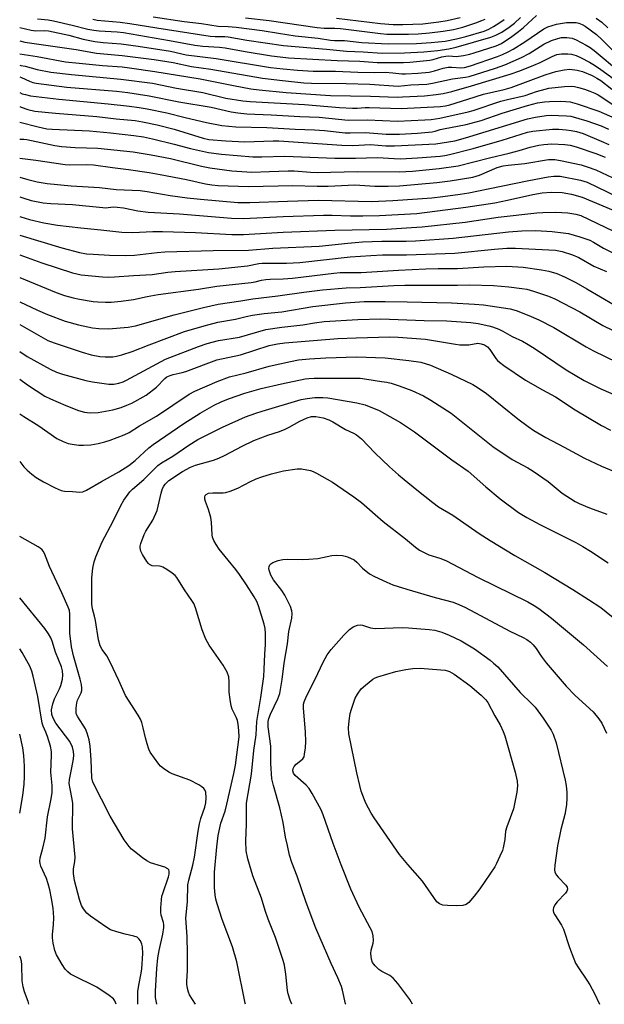
# Model space of a CAD drawing. Units: inches. Extents: x 1261760 to 1267760, y 473455 to 477455.
# Drawn here: x 1261760 to 1261944, y 473455 to 473766 of the extents above; entities that cross this region are included whole.
import ezdxf

# ---------------------------------------------------------------- set-up
doc = ezdxf.new("R2010")
doc.units = ezdxf.units.IN
doc.header["$MEASUREMENT"] = 0
doc.layers.add('Undefined', color=1, linetype='Continuous')

msp = doc.modelspace()

# ---------------------------------------------------------------- linework, layer by layer
at = {"layer": 'Undefined'}
for points, elevation in [([(1261765.81, 473765.91), (1261769.2, 473765.52), (1261770.85, 473765.22), (1261776.74, 473763.91), (1261781.74, 473762.62), (1261783.63, 473762.26), (1261785.33, 473762.07), (1261790.94, 473761.72), (1261792.98, 473761.51), (1261807.44, 473759.08), (1261815.46, 473757.58), (1261818, 473757.29), (1261823.23, 473756.91), (1261824.99, 473756.72), (1261831.3, 473755.59), (1261839.63, 473754.24), (1261842.34, 473753.86), (1261844.96, 473753.62), (1261860.3, 473752.69), (1261867.41, 473752.48), (1261872.88, 473752.08), (1261881.15, 473752.09), (1261883.15, 473752.22), (1261889.49, 473752.84), (1261890.59, 473753.07), (1261893.24, 473753.85), (1261894.58, 473754.12), (1261895.52, 473754.16), (1261897.78, 473754.02), (1261900.11, 473754.32), (1261902.14, 473754.72), (1261903.52, 473755.11), (1261910.41, 473757.34), (1261912.09, 473758.09), (1261915.3, 473760.26), (1261917.44, 473761.84), (1261919, 473763.13), (1261923.09, 473766.91)], 182), ([(1261783.29, 473765.76), (1261784.66, 473765.47), (1261791.85, 473764.83), (1261794.97, 473764.43), (1261803.46, 473763.02), (1261820.24, 473760.42), (1261821.8, 473760.29), (1261824.87, 473760.33), (1261825.93, 473760.24), (1261831.83, 473759.1), (1261843.34, 473757.42), (1261856.96, 473756.3), (1261863.18, 473755.64), (1261868.49, 473755.44), (1261874.48, 473755.06), (1261881.56, 473755.14), (1261887.64, 473755.52), (1261892.01, 473755.92), (1261895.44, 473756.37), (1261897.81, 473756.89), (1261908.7, 473760.04), (1261910.32, 473760.69), (1261912.15, 473761.64), (1261914.54, 473763.24), (1261916.14, 473764.49), (1261918.05, 473766.28)], 180), ([(1261802.33, 473766.47), (1261812.1, 473765.02), (1261817.53, 473764.38), (1261822.83, 473763.6), (1261825.91, 473763.47), (1261828.42, 473763.21), (1261836.62, 473762.17), (1261841.85, 473761.31), (1261847.1, 473760.56), (1261854.34, 473759.73), (1261858.17, 473759.19), (1261859.48, 473759.08), (1261862.65, 473758.99), (1261868.03, 473758.45), (1261876.38, 473758.04), (1261885.25, 473758.09), (1261889.9, 473758.38), (1261894.3, 473758.87), (1261897.88, 473759.53), (1261900.79, 473760.26), (1261906.67, 473762), (1261908.04, 473762.57), (1261909.61, 473763.43), (1261911.27, 473764.45), (1261912.93, 473765.63)], 178), ([(1261831.42, 473766.17), (1261838.88, 473765.36), (1261853.99, 473763.14), (1261856.22, 473762.96), (1261859.59, 473762.97), (1261861.35, 473762.85), (1261873.9, 473761.25), (1261875.92, 473761.06), (1261882.77, 473761.04), (1261885.85, 473761.14), (1261889.34, 473761.43), (1261893.69, 473761.97), (1261896.91, 473762.53), (1261899.89, 473763.26), (1261904.03, 473764.59), (1261905.92, 473765.31), (1261906.89, 473765.79)], 176), ([(1261860.08, 473766.12), (1261873.94, 473764.43), (1261877.99, 473764.13), (1261881.03, 473764.08), (1261887.24, 473764.34), (1261892.36, 473764.87), (1261894.91, 473765.31), (1261899.04, 473766.24)], 174), ([(1261941.97, 473766.12), (1261943.69, 473764.79), (1261945.63, 473763.05)], 182), ([(1261760.26, 473763.09), (1261763.87, 473762.25), (1261765.33, 473762.13), (1261768.13, 473762.19), (1261769.32, 473762.06), (1261775.74, 473760.67), (1261780.23, 473759.48), (1261783.95, 473758.75), (1261786.5, 473758.45), (1261792.18, 473757.97), (1261797.59, 473757.28), (1261807.75, 473755.69), (1261812.69, 473754.49), (1261822.14, 473753.41), (1261839.28, 473750.56), (1261843.26, 473750.07), (1261847.81, 473749.66), (1261852.77, 473749.41), (1261859.81, 473749.34), (1261866.84, 473749.05), (1261872.04, 473748.97), (1261875.43, 473749.06), (1261877.81, 473748.9), (1261880.62, 473748.55), (1261881.8, 473748.5), (1261885.68, 473748.74), (1261889.29, 473749.11), (1261890.97, 473749.48), (1261893.74, 473750.33), (1261895.31, 473750.59), (1261896.41, 473750.62), (1261899.26, 473750.42), (1261900.38, 473750.5), (1261902.34, 473751.05), (1261910.79, 473754.02), (1261912.42, 473754.65), (1261914.23, 473755.48), (1261915.74, 473756.31), (1261919.43, 473758.66), (1261925.43, 473762.73), (1261926.68, 473763.38), (1261929.42, 473764.2), (1261932.52, 473764.73), (1261934.51, 473764.76), (1261935.64, 473764.66), (1261936.46, 473764.48), (1261937.49, 473764.09), (1261938.49, 473763.54), (1261942.04, 473760.93), (1261943.74, 473759.37), (1261951.91, 473751.3)], 184), ([(1261760.26, 473758.9), (1261761.88, 473758.56), (1261778.07, 473756.16), (1261784.48, 473755.08), (1261792.49, 473754.33), (1261802.58, 473753.08), (1261808.61, 473752.11), (1261814.42, 473750.89), (1261820.5, 473750.02), (1261836.79, 473747.2), (1261843.04, 473746.42), (1261849.77, 473745.74), (1261852.19, 473745.63), (1261863.1, 473745.5), (1261870.55, 473745.32), (1261879.53, 473744.66), (1261883.56, 473745.04), (1261888.54, 473745.32), (1261890.38, 473745.55), (1261896.67, 473747), (1261900.76, 473747.51), (1261901.89, 473747.74), (1261910.21, 473750.33), (1261913.1, 473751.37), (1261918.38, 473753.66), (1261920.82, 473754.99), (1261925.46, 473757.84), (1261927.83, 473759.01), (1261929.82, 473759.7), (1261930.97, 473759.97), (1261932.66, 473760.02), (1261934.33, 473759.8), (1261935.66, 473759.24), (1261938.75, 473757.55), (1261940.02, 473756.8), (1261941.3, 473755.89), (1261949.59, 473749)], 186), ([(1261760.26, 473754.82), (1261765.76, 473753.95), (1261774.7, 473752.27), (1261778.98, 473751.94), (1261786.35, 473751.17), (1261792.49, 473750.75), (1261794.83, 473750.48), (1261802.8, 473749.31), (1261817.13, 473746.95), (1261827.59, 473744.82), (1261833.03, 473743.8), (1261835.66, 473743.48), (1261844.27, 473742.7), (1261858.19, 473741.75), (1261870.83, 473741.5), (1261879.18, 473741.24), (1261880.93, 473741.27), (1261887.82, 473741.66), (1261891.51, 473742.02), (1261893.69, 473742.36), (1261896.44, 473743.01), (1261902.65, 473744.79), (1261914.84, 473748.44), (1261917.88, 473749.52), (1261922.32, 473751.26), (1261924.27, 473752.14), (1261928.03, 473754.04), (1261929.57, 473754.62), (1261930.94, 473754.87), (1261932.99, 473754.89), (1261934.15, 473754.71), (1261935.57, 473754.29), (1261937.22, 473753.62), (1261939.84, 473752.21), (1261941.35, 473751.32), (1261943.44, 473749.9), (1261947.55, 473746.83)], 188), ([(1261760.26, 473751.23), (1261760.58, 473751.2), (1261761.97, 473751), (1261765.74, 473749.88), (1261770, 473749.1), (1261776.6, 473748.3), (1261792.14, 473746.81), (1261802.06, 473745.6), (1261809.69, 473744.02), (1261817.95, 473742.63), (1261825.2, 473740.92), (1261830.61, 473740.05), (1261832.84, 473739.78), (1261849.96, 473738.87), (1261861.07, 473737.9), (1261865.14, 473737.72), (1261866.59, 473737.73), (1261869.11, 473737.95), (1261870.35, 473737.98), (1261880.49, 473737.62), (1261886.51, 473737.89), (1261892.9, 473738.3), (1261894.47, 473738.5), (1261895.84, 473738.8), (1261901.43, 473740.51), (1261906.44, 473742.15), (1261912.93, 473743.62), (1261915.11, 473744.22), (1261925.88, 473748.2), (1261927.8, 473748.87), (1261929.17, 473749.25), (1261931.87, 473749.8), (1261933.58, 473749.96), (1261935.94, 473749.69), (1261937.65, 473749.25), (1261940.63, 473748.05), (1261942.17, 473747.2), (1261943.36, 473746.42), (1261946.89, 473743.74)], 190), ([(1261760.26, 473747.58), (1261760.83, 473747.39), (1261763.3, 473746.2), (1261764.34, 473745.86), (1261765.41, 473745.63), (1261775.12, 473744.35), (1261790.71, 473743.12), (1261794.36, 473742.69), (1261801.02, 473741.6), (1261810.43, 473739.72), (1261820.54, 473738.09), (1261826.93, 473736.6), (1261828.96, 473736.22), (1261831.79, 473735.92), (1261839.51, 473735.66), (1261848.48, 473735.08), (1261854.65, 473734.92), (1261863.81, 473733.92), (1261869.81, 473734.03), (1261879.35, 473733.64), (1261887.95, 473734.01), (1261889.95, 473734.19), (1261892.69, 473734.6), (1261901.54, 473736.53), (1261903.11, 473736.99), (1261911.87, 473739.95), (1261913.94, 473740.5), (1261919.51, 473741.76), (1261923.13, 473742.96), (1261925.87, 473743.74), (1261926.98, 473743.99), (1261931.89, 473744.56), (1261934.03, 473744.65), (1261935.08, 473744.52), (1261936.39, 473744.23), (1261938.25, 473743.67), (1261939.9, 473743.07), (1261941.52, 473742.42), (1261942.51, 473741.92), (1261947.22, 473738.9)], 192), ([(1261760.26, 473742.65), (1261761.04, 473742.29), (1261762.03, 473742), (1261763.64, 473741.66), (1261772.53, 473740.51), (1261788.15, 473739.14), (1261794.82, 473738.39), (1261797.9, 473737.95), (1261800.41, 473737.51), (1261806.63, 473736.24), (1261812.39, 473734.79), (1261819.09, 473733.23), (1261823.94, 473732.27), (1261828.36, 473731.85), (1261838.09, 473731.67), (1261847.09, 473731.13), (1261853.15, 473730.88), (1261856.25, 473730.67), (1261862.8, 473730), (1261864.38, 473729.97), (1261869.24, 473730.1), (1261875.69, 473729.53), (1261879.96, 473729.56), (1261885.59, 473729.83), (1261890.27, 473730.28), (1261891.13, 473730.45), (1261892.79, 473730.99), (1261893.83, 473731.24), (1261900.95, 473732.57), (1261905.72, 473733.83), (1261912.29, 473736.1), (1261920.29, 473738.61), (1261923.38, 473739.38), (1261925.6, 473739.76), (1261927.2, 473739.87), (1261930.61, 473739.95), (1261932.33, 473739.87), (1261933.75, 473739.7), (1261935.91, 473739.14), (1261942.74, 473736.83), (1261947.78, 473734.58)], 194), ([(1261760.26, 473738.24), (1261760.68, 473738.06), (1261762.84, 473737.3), (1261765.04, 473736.81), (1261771.47, 473736.1), (1261784.55, 473735.15), (1261790.67, 473734.4), (1261796.59, 473733.8), (1261798.92, 473733.47), (1261803.53, 473732.46), (1261808.92, 473731.07), (1261818.05, 473728.25), (1261819.83, 473727.86), (1261825.25, 473727.43), (1261831.24, 473727.15), (1261840.14, 473727.42), (1261841.94, 473727.41), (1261861.81, 473726.05), (1261865.24, 473726.01), (1261870.8, 473726.27), (1261875.68, 473725.88), (1261878.32, 473725.89), (1261891.42, 473726.47), (1261897.34, 473727.47), (1261900.71, 473728.35), (1261920.23, 473734.35), (1261922.83, 473734.94), (1261926.19, 473735.41), (1261927.75, 473735.5), (1261930.02, 473735.46), (1261932.58, 473735.34), (1261933.91, 473735.16), (1261938.94, 473733.76), (1261943.45, 473732.18), (1261945.81, 473731.12)], 196), ([(1261760.26, 473733.29), (1261766.02, 473731.84), (1261768.79, 473731.24), (1261770.49, 473731.08), (1261782.22, 473730.54), (1261788.88, 473729.96), (1261796.21, 473729.1), (1261799.28, 473728.65), (1261802.06, 473728.09), (1261808.95, 473726.38), (1261814.05, 473724.97), (1261819.78, 473723.75), (1261823.83, 473723.2), (1261833.66, 473722.4), (1261836.59, 473722.39), (1261843.79, 473722.63), (1261859.56, 473721.95), (1261866.02, 473721.94), (1261873.05, 473722.2), (1261878.25, 473721.87), (1261880.29, 473721.81), (1261885.57, 473722.07), (1261892.71, 473722.59), (1261894.26, 473722.8), (1261895.66, 473723.09), (1261903.12, 473725), (1261912.34, 473727.64), (1261920.23, 473730.12), (1261921.99, 473730.45), (1261928.15, 473731.09), (1261930.19, 473731.09), (1261932.42, 473730.91), (1261934.09, 473730.71), (1261935.74, 473730.39), (1261937.78, 473729.75), (1261943.53, 473727.34), (1261945.91, 473726.26)], 198), ([(1261760.26, 473727.94), (1261761.5, 473727.93), (1261762.53, 473727.82), (1261771.36, 473725.94), (1261773.43, 473725.6), (1261777.69, 473725.36), (1261784.84, 473725.15), (1261795.97, 473724), (1261801.7, 473723.01), (1261807.77, 473721.83), (1261817.53, 473719.48), (1261820.12, 473718.94), (1261827.11, 473717.94), (1261833.39, 473717.62), (1261839.01, 473717.77), (1261844.8, 473718.02), (1261846.76, 473717.97), (1261851.92, 473717.56), (1261854.03, 473717.49), (1261866.66, 473717.79), (1261879.81, 473717.64), (1261884.02, 473717.87), (1261892.41, 473718.69), (1261898.44, 473719.58), (1261908.33, 473722.12), (1261914.46, 473723.57), (1261917.63, 473724.41), (1261921.07, 473725.48), (1261923.8, 473726.08), (1261925.45, 473726.3), (1261927.95, 473726.46), (1261932.01, 473726.3), (1261933.68, 473726.05), (1261935.6, 473725.53), (1261941.84, 473723.42), (1261944.78, 473722.26)], 200), ([(1261760.25, 473691.55), (1261767.24, 473688.97), (1261776.86, 473685.86), (1261778.24, 473685.5), (1261779.64, 473685.26), (1261786.35, 473684.55), (1261788.07, 473684.5), (1261790.08, 473684.57), (1261796.12, 473685.04), (1261801.98, 473685.32), (1261806.95, 473686.06), (1261809.24, 473686.3), (1261822.95, 473687.12), (1261832.03, 473688.11), (1261835.56, 473688.78), (1261836.65, 473688.9), (1261844.3, 473688.95), (1261848.55, 473689.16), (1261864.35, 473690.87), (1261870.91, 473691.35), (1261874.59, 473691.49), (1261882.16, 473691.48), (1261897.34, 473692.08), (1261909.86, 473693.35), (1261913.78, 473693.65), (1261916.46, 473693.63), (1261929.05, 473692.97), (1261931.21, 473692.57), (1261934.51, 473691.58), (1261936.48, 473690.71), (1261941.22, 473687.95), (1261945.13, 473686.29)], 212), ([(1261760.25, 473684.35), (1261771.68, 473679.67), (1261774.34, 473678.76), (1261777.12, 473678.02), (1261779.12, 473677.59), (1261783.44, 473676.86), (1261784.89, 473676.68), (1261787.26, 473676.6), (1261789.03, 473676.66), (1261792.25, 473676.92), (1261796.14, 473677.5), (1261800.38, 473678.42), (1261803.9, 473679.01), (1261816.54, 473680.68), (1261822.39, 473681.61), (1261833.17, 473682.79), (1261834.41, 473683.02), (1261836.4, 473683.53), (1261837.77, 473683.77), (1261839.17, 473683.91), (1261843.32, 473683.96), (1261846.2, 473684.15), (1261859.24, 473685.78), (1261861.21, 473685.96), (1261867.9, 473685.99), (1261879.61, 473686.72), (1261888.2, 473687.12), (1261892.07, 473687.22), (1261898.26, 473687.26), (1261906.49, 473687.71), (1261913.75, 473687.97), (1261918.88, 473687.65), (1261924.67, 473686.85), (1261927, 473686.36), (1261929.53, 473685.6), (1261931.93, 473684.62), (1261935.56, 473682.77), (1261939, 473680.83), (1261947.57, 473675.78)], 214), ([(1261760.25, 473676.71), (1261765.82, 473674.1), (1261769.04, 473672.75), (1261774.57, 473670.62), (1261778.72, 473669.43), (1261783.23, 473668.49), (1261785.14, 473668.31), (1261788.23, 473668.23), (1261794.37, 473668.7), (1261796.71, 473669.2), (1261808.9, 473672.6), (1261818.21, 473674.96), (1261822.75, 473675.99), (1261829.9, 473677.03), (1261833.68, 473677.67), (1261841.59, 473678.63), (1261849.81, 473679.8), (1261855.66, 473680.5), (1261863.16, 473681.17), (1261867.55, 473681.27), (1261878.17, 473681.89), (1261881.62, 473682), (1261898.24, 473681.98), (1261902.11, 473682.06), (1261909.56, 473681.88), (1261914.4, 473681.45), (1261918.45, 473680.96), (1261920.07, 473680.69), (1261922.15, 473680.13), (1261926.93, 473678.52), (1261928.91, 473677.63), (1261936.81, 473673.55), (1261944, 473669.23), (1261965.75, 473658.79)], 216), ([(1261760.25, 473669.63), (1261767.59, 473665.38), (1261769.15, 473664.56), (1261771.09, 473663.79), (1261779.9, 473660.86), (1261782.75, 473660.06), (1261785.5, 473659.52), (1261787.2, 473659.36), (1261789.58, 473659.45), (1261790.74, 473659.6), (1261792.42, 473660.03), (1261795.72, 473661.04), (1261801.08, 473663.23), (1261812.21, 473667.39), (1261818.35, 473669.21), (1261822.7, 473670.27), (1261828.26, 473671.23), (1261831.63, 473672.15), (1261833.57, 473672.57), (1261837.29, 473673.02), (1261842.8, 473673.56), (1261852.65, 473675.25), (1261862.93, 473676.41), (1261868.82, 473676.79), (1261875.47, 473676.8), (1261882.33, 473676.73), (1261896.34, 473676.37), (1261903.53, 473676.04), (1261906.43, 473675.75), (1261914.84, 473674.56), (1261916.68, 473674.01), (1261920.69, 473672.45), (1261923.86, 473671.05), (1261928.55, 473668.66), (1261938.77, 473662.54), (1261941.03, 473661.29), (1261959.72, 473652.28)], 218), ([(1261815.66, 473455.48), (1261813.77, 473458.48), (1261813.44, 473459.26), (1261813.17, 473460.4), (1261812.94, 473461.85), (1261812.89, 473462.72), (1261813.17, 473465.99), (1261813.16, 473471.45), (1261812.98, 473476.79), (1261812.61, 473482.61), (1261813.1, 473487.74), (1261813.27, 473493.1), (1261813.5, 473494.58), (1261814.76, 473499.32), (1261815.31, 473501.85), (1261816.47, 473509.98), (1261816.91, 473512.32), (1261817.36, 473514.01), (1261818.55, 473517.53), (1261818.9, 473518.96), (1261819.05, 473520.48), (1261818.85, 473522.24), (1261818.58, 473523.04), (1261818.28, 473523.47), (1261817.65, 473523.98), (1261816.68, 473524.57), (1261813.85, 473526.02), (1261808.29, 473528.08), (1261807.26, 473528.63), (1261805.53, 473529.77), (1261804.62, 473530.51), (1261804.05, 473531.14), (1261801.39, 473534.86), (1261800.89, 473535.87), (1261800.36, 473537.48), (1261799.84, 473539.4), (1261799.19, 473542.54), (1261798.71, 473544.22), (1261798.31, 473545.3), (1261797.58, 473546.57), (1261793.53, 473552.77), (1261791.53, 473557.42), (1261788.76, 473563.25), (1261787.65, 473565.26), (1261786.19, 473567.26), (1261785.65, 473568.38), (1261785.08, 473570.31), (1261784.17, 473576.31), (1261783.86, 473577.72), (1261783.15, 473580.08), (1261782.94, 473581.49), (1261782.99, 473589.76), (1261783.28, 473592.85), (1261783.73, 473594.79), (1261784.23, 473596.43), (1261786.24, 473601.08), (1261789.72, 473607.63), (1261792.11, 473612.58), (1261793.1, 473614.3), (1261794.4, 473616.19), (1261794.94, 473616.86), (1261795.77, 473617.68), (1261799.34, 473620.75), (1261801.84, 473623.32), (1261803.82, 473625.13), (1261804.97, 473626.02), (1261808.55, 473628.16), (1261813.58, 473631.61), (1261816.38, 473633.37), (1261824.14, 473637.21), (1261831.44, 473640.49), (1261834.66, 473641.7), (1261836.62, 473642.34), (1261848.94, 473645.95), (1261850.87, 473646.31), (1261853.21, 473646.56), (1261855.73, 473646.61), (1261857.32, 473646.47), (1261866.52, 473644.94), (1261869.08, 473644.33), (1261873.56, 473642.52), (1261880.21, 473638.71), (1261884.71, 473635.78), (1261896.46, 473626.99), (1261901.58, 473623.43), (1261907.12, 473618.47), (1261911.62, 473614.67), (1261917.44, 473610.32), (1261920.08, 473608.77), (1261924.15, 473606.59), (1261935.46, 473600.93), (1261937.75, 473599.71), (1261940.11, 473598.24), (1261945.71, 473594.54)], 228), ([(1261831.37, 473455.47), (1261831.33, 473455.78), (1261828.69, 473468.83), (1261827.26, 473473.57), (1261824.05, 473482.13), (1261822.47, 473487.15), (1261822.08, 473488.55), (1261821.8, 473489.96), (1261821.64, 473492.25), (1261821.6, 473497.13), (1261822.33, 473505.05), (1261822.75, 473508.68), (1261823.67, 473512.57), (1261824.96, 473516.33), (1261825.56, 473518.52), (1261827.76, 473528.18), (1261828.22, 473530.79), (1261829.38, 473539.76), (1261829.35, 473541.75), (1261829.13, 473543.67), (1261828.9, 473544.82), (1261828.51, 473545.89), (1261827.22, 473548.4), (1261826.91, 473549.5), (1261826.53, 473551.48), (1261826.23, 473553.76), (1261826.28, 473556.99), (1261826.1, 473558.59), (1261825.6, 473560.08), (1261824.41, 473562.28), (1261819.97, 473568.63), (1261818.85, 473570.48), (1261817.7, 473573.46), (1261815.62, 473580.34), (1261815.08, 473581.73), (1261814.5, 473582.7), (1261812.18, 473585.99), (1261809.73, 473589.85), (1261809.22, 473590.5), (1261808.34, 473591.26), (1261806.64, 473592.43), (1261805.39, 473593.16), (1261804.86, 473593.36), (1261804.3, 473593.46), (1261802.02, 473593.61), (1261801.19, 473593.96), (1261800.8, 473594.32), (1261800.3, 473594.97), (1261798.94, 473597.16), (1261798.46, 473598.18), (1261798.25, 473599.23), (1261798.25, 473599.76), (1261798.41, 473600.61), (1261799.42, 473603.39), (1261799.97, 473604.44), (1261802.15, 473608), (1261803.51, 473610.96), (1261803.91, 473612.39), (1261804.77, 473616.5), (1261805.24, 473617.88), (1261805.62, 473618.66), (1261806.06, 473619.29), (1261806.56, 473619.86), (1261807.19, 473620.4), (1261811.58, 473623.32), (1261814.1, 473624.68), (1261815.66, 473625.26), (1261821.34, 473626.9), (1261822.97, 473627.45), (1261824.99, 473628.39), (1261830.32, 473631.31), (1261834.03, 473633.07), (1261838.43, 473634.74), (1261842.15, 473635.92), (1261843.91, 473636.58), (1261845.19, 473637.21), (1261848.51, 473639.14), (1261850.84, 473640.19), (1261852.18, 473640.59), (1261853.58, 473640.63), (1261855.86, 473640.16), (1261857.71, 473639.53), (1261858.96, 473638.91), (1261862.96, 473636.51), (1261865.47, 473635.41), (1261866.42, 473634.88), (1261867.92, 473633.55), (1261872.15, 473629.19), (1261876.82, 473624.74), (1261879.61, 473622.24), (1261881.36, 473620.73), (1261885.41, 473617.46), (1261890.39, 473613.52), (1261892.22, 473612.16), (1261896.75, 473609.58), (1261905.04, 473603.78), (1261908.46, 473601.58), (1261916.27, 473596.85), (1261925.75, 473591.45), (1261934.56, 473586.13), (1261939.53, 473582.97), (1261943.34, 473580.41), (1261948.95, 473575.96)], 230), ([(1261846.02, 473455.47), (1261845.51, 473456.72), (1261844.9, 473458.71), (1261844.65, 473459.85), (1261844.08, 473464.94), (1261843.64, 473467.79), (1261843.31, 473469.21), (1261840.87, 473476.55), (1261838.54, 473482.29), (1261837.61, 473485), (1261836.42, 473488.93), (1261833.76, 473495.88), (1261832.14, 473501.28), (1261831.65, 473503.78), (1261831.51, 473506.97), (1261831.71, 473512.16), (1261831.72, 473518.84), (1261833.24, 473527.93), (1261834.04, 473535.43), (1261834.73, 473540.29), (1261834.98, 473544.51), (1261836.28, 473552.08), (1261837.14, 473558.7), (1261837.32, 473561.01), (1261837.49, 473565.72), (1261837.71, 473568.83), (1261837.73, 473572.25), (1261837.65, 473573.83), (1261837.32, 473575.24), (1261835.48, 473581), (1261834.94, 473582.33), (1261834.16, 473583.83), (1261831.76, 473587.54), (1261829.48, 473590.81), (1261828.31, 473592.39), (1261825.89, 473595.31), (1261823.12, 473598.86), (1261822.13, 473600.29), (1261821.43, 473601.53), (1261821.05, 473602.55), (1261820.88, 473603.36), (1261820.65, 473607.36), (1261820.43, 473608.8), (1261819.75, 473611.36), (1261818.75, 473613.8), (1261818.58, 473614.56), (1261818.56, 473615.28), (1261818.7, 473615.72), (1261819.01, 473616.09), (1261819.69, 473616.41), (1261821.08, 473616.56), (1261824.39, 473616.55), (1261825.24, 473616.69), (1261826.61, 473617.11), (1261829.03, 473618.05), (1261832.99, 473620.16), (1261834.72, 473620.95), (1261836.57, 473621.63), (1261839.64, 473622.58), (1261843.34, 473623.54), (1261847.65, 473624.11), (1261849.09, 473624.14), (1261851.92, 473623.57), (1261852.74, 473623.3), (1261853.79, 473622.81), (1261858.83, 473619.88), (1261865.59, 473615.32), (1261867.91, 473613.56), (1261874.84, 473607.56), (1261881.79, 473602.06), (1261884.95, 473599.44), (1261886.26, 473598.51), (1261889.14, 473597.07), (1261892.68, 473596), (1261894.53, 473595.28), (1261904.78, 473589.94), (1261920.38, 473582.26), (1261922.42, 473581.11), (1261923.86, 473580.1), (1261927.81, 473577.12), (1261937.94, 473568.64), (1261945.48, 473561.91)], 232), ([(1261862.99, 473455.47), (1261862.94, 473455.66), (1261861.97, 473459.94), (1261861.62, 473461.05), (1261860.53, 473463.75), (1261858.37, 473468.35), (1261853.57, 473479.49), (1261850.49, 473487.48), (1261847.64, 473495.85), (1261845.98, 473500.12), (1261845.31, 473502.4), (1261844.66, 473505.52), (1261843.98, 473508.13), (1261843.22, 473512.7), (1261842.27, 473517.37), (1261840.18, 473524.36), (1261839.71, 473526.51), (1261839.38, 473531.28), (1261839.41, 473534.95), (1261839.35, 473536.74), (1261838.58, 473542.91), (1261838.54, 473544.55), (1261838.78, 473545.51), (1261839.28, 473546.81), (1261841.61, 473551.68), (1261842.2, 473553.39), (1261842.95, 473557.76), (1261843.55, 473562.96), (1261844.68, 473568.97), (1261845.11, 473572.89), (1261845.96, 473577.09), (1261846.09, 473578.52), (1261845.99, 473579.39), (1261845.54, 473580.78), (1261843.77, 473584.35), (1261842.85, 473585.79), (1261840.23, 473589.17), (1261839.38, 473590.59), (1261838.83, 473592.16), (1261838.77, 473592.68), (1261838.89, 473593.4), (1261839.08, 473593.84), (1261839.36, 473594.22), (1261840.04, 473594.66), (1261841.7, 473595.25), (1261843.14, 473595.58), (1261844.63, 473595.64), (1261849.39, 473595.53), (1261851.38, 473595.63), (1261854.19, 473595.89), (1261858.62, 473596.84), (1261860.02, 473596.9), (1261861.97, 473596.81), (1261862.79, 473596.65), (1261863.59, 473596.38), (1261865.64, 473595.41), (1261866.54, 473594.68), (1261868.26, 473592.81), (1261870.51, 473591.09), (1261872.02, 473590.24), (1261875.97, 473588.39), (1261877.85, 473587.61), (1261882.24, 473586.22), (1261891.17, 473583.62), (1261896.8, 473582.1), (1261898.65, 473581.44), (1261900.73, 473580.47), (1261914.73, 473573.01), (1261918.93, 473571.05), (1261920.08, 473570.41), (1261921.25, 473569.51), (1261922.09, 473568.67), (1261923, 473567.49), (1261924.63, 473565.08), (1261926.16, 473563.06), (1261932.44, 473555.7), (1261935.27, 473552.74), (1261940.97, 473547.55), (1261942.78, 473545.42), (1261943.69, 473543.98), (1261945.15, 473540.83)], 234), ([(1261884.08, 473455.47), (1261883.19, 473457.02), (1261879.41, 473462.03), (1261877.99, 473463.7), (1261876.93, 473464.56), (1261874.39, 473465.84), (1261873.43, 473466.42), (1261872.26, 473467.57), (1261871.47, 473468.66), (1261871.12, 473469.7), (1261870.93, 473471.42), (1261871.01, 473472.56), (1261871.62, 473474.77), (1261871.74, 473475.61), (1261871.66, 473477.01), (1261871.29, 473478.35), (1261870.7, 473479.59), (1261867.23, 473486.09), (1261864.63, 473491.75), (1261861.56, 473499.44), (1261859, 473506.14), (1261855.92, 473515.12), (1261855.28, 473516.75), (1261852.44, 473521.9), (1261851.51, 473523.39), (1261850.53, 473524.44), (1261847.06, 473527.51), (1261846.56, 473528.23), (1261846.36, 473528.97), (1261846.42, 473529.69), (1261846.71, 473530.35), (1261847.36, 473531.1), (1261848.89, 473532.26), (1261849.47, 473532.78), (1261849.84, 473533.45), (1261850.03, 473534.24), (1261850.28, 473536.21), (1261850.42, 473538.2), (1261850.3, 473541.14), (1261849.67, 473548.82), (1261849.71, 473549.95), (1261849.89, 473550.73), (1261850.62, 473552.53), (1261853.35, 473557.84), (1261855.84, 473563.2), (1261857.17, 473565.5), (1261858.35, 473567.19), (1261862.44, 473571.78), (1261864.22, 473573.55), (1261865.33, 473574.38), (1261866.68, 473574.91), (1261867.51, 473575.02), (1261868.32, 473574.93), (1261870.8, 473574.08), (1261871.55, 473573.9), (1261872.39, 473573.82), (1261880.73, 473574.11), (1261882.81, 473574.07), (1261889.33, 473573.52), (1261891.1, 473573.31), (1261893.25, 473572.72), (1261895.62, 473571.76), (1261899.36, 473570), (1261903.53, 473567.38), (1261908.47, 473563.85), (1261909.6, 473562.93), (1261910.9, 473561.72), (1261917.96, 473553.71), (1261921.69, 473550.1), (1261922.68, 473549.05), (1261925.25, 473545.59), (1261927.74, 473541.84), (1261928.36, 473540.54), (1261929.29, 473537.8), (1261932.15, 473526.04), (1261932.45, 473524.4), (1261932.69, 473522.2), (1261932.71, 473520.52), (1261932.57, 473518.28), (1261932.01, 473515.21), (1261930.82, 473510.54), (1261929.73, 473505.38), (1261928.88, 473499.27), (1261928.79, 473497.83), (1261928.93, 473497.05), (1261929.39, 473496.12), (1261929.94, 473495.48), (1261932.36, 473493.04), (1261932.78, 473492.37), (1261932.91, 473491.68), (1261932.72, 473491.07), (1261932.3, 473490.45), (1261929.62, 473487.71), (1261928.87, 473486.82), (1261928.43, 473485.87), (1261928.35, 473485.38), (1261928.38, 473484.87), (1261928.52, 473484.36), (1261928.88, 473483.6), (1261930.95, 473480.38), (1261931.63, 473479.11), (1261933.55, 473473.4), (1261934.84, 473469.78), (1261935.41, 473468.42), (1261936.31, 473466.94), (1261939.01, 473463.11), (1261939.91, 473461.63), (1261941.38, 473458.85), (1261942.96, 473455.46)], 236)]:
    msp.add_lwpolyline(points, dxfattribs=dict(at, elevation=elevation))
at = {"layer": 'Undefined', "elevation": 238}
msp.add_lwpolyline([(1261897.79, 473486.47), (1261895.08, 473486.54), (1261893.61, 473486.74), (1261892.53, 473487.08), (1261892.08, 473487.38), (1261891.7, 473487.77), (1261887.18, 473494.2), (1261882.57, 473499.52), (1261879.97, 473502.7), (1261871.92, 473514.22), (1261870.99, 473515.68), (1261869.34, 473518.82), (1261868.86, 473519.89), (1261867.87, 473522.62), (1261867.39, 473524.33), (1261866.46, 473528.41), (1261864, 473540.63), (1261863.82, 473542.51), (1261864.05, 473544.76), (1261864.44, 473547.01), (1261864.82, 473548.39), (1261866.01, 473551.9), (1261866.65, 473553.18), (1261867.9, 473554.82), (1261869.2, 473556.02), (1261871.54, 473557.83), (1261872.28, 473558.25), (1261873.11, 473558.57), (1261878.82, 473560.26), (1261881.88, 473560.93), (1261884.16, 473561.2), (1261886.46, 473561.3), (1261890.32, 473561.04), (1261894.29, 473560.69), (1261895.11, 473560.53), (1261895.68, 473560.32), (1261897.16, 473559.42), (1261902.13, 473555.84), (1261905.65, 473552.85), (1261907.11, 473551.36), (1261907.81, 473550.49), (1261909.98, 473546.34), (1261911.64, 473543.51), (1261912.63, 473541.39), (1261913.18, 473540.03), (1261916.35, 473528.58), (1261917, 473525.72), (1261917.13, 473524.27), (1261916.9, 473522.23), (1261915.91, 473517.03), (1261913.81, 473511.34), (1261913.39, 473510), (1261913.15, 473507.35), (1261912.65, 473504.76), (1261912.38, 473503.95), (1261911.58, 473502.11), (1261910.49, 473499.78), (1261909.95, 473498.78), (1261905.21, 473491.84), (1261903.43, 473489.54), (1261901.76, 473487.56), (1261900.92, 473486.88), (1261899.85, 473486.58)], close=True, dxfattribs=at)
at = {"layer": 'Undefined'}
for points in [[(1261760.25, 473721.94, 202), (1261765.3, 473721.31, 202), (1261774.56, 473720, 202), (1261776.04, 473719.91, 202), (1261781.34, 473719.95, 202), (1261783.54, 473719.86, 202), (1261789.49, 473719.01, 202), (1261794.56, 473718.43, 202), (1261801, 473717.46, 202), (1261804.47, 473716.83, 202), (1261812.81, 473715.22, 202), (1261818.84, 473713.87, 202), (1261820.77, 473713.56, 202), (1261822.83, 473713.41, 202), (1261832.37, 473713.03, 202), (1261846.29, 473713.38, 202), (1261853.97, 473713.12, 202), (1261857.45, 473713.12, 202), (1261865.87, 473713.6, 202), (1261872.2, 473713.19, 202), (1261876.41, 473713.14, 202), (1261879.93, 473713.29, 202), (1261891.74, 473714.27, 202), (1261895.93, 473714.79, 202), (1261903.1, 473715.97, 202), (1261905.17, 473716.64, 202), (1261910.69, 473719.02, 202), (1261912.62, 473719.55, 202), (1261914.21, 473719.78, 202), (1261919.44, 473720.25, 202), (1261926.93, 473721.52, 202), (1261928.01, 473721.6, 202), (1261928.93, 473721.56, 202), (1261930.64, 473721.27, 202), (1261937.17, 473719.88, 202), (1261939.09, 473719.29, 202), (1261941.78, 473718.32, 202), (1261948.94, 473714.93, 202)], [(1261760.25, 473716.01, 204), (1261762.77, 473715.23, 204), (1261765.69, 473714.53, 204), (1261768.87, 473714.05, 204), (1261776.42, 473713.28, 204), (1261785.41, 473712.77, 204), (1261790.63, 473712.11, 204), (1261798.23, 473711.75, 204), (1261800.42, 473711.46, 204), (1261807.71, 473710.26, 204), (1261813.02, 473709.53, 204), (1261817.18, 473709.07, 204), (1261828.97, 473708.05, 204), (1261832.81, 473708, 204), (1261844.64, 473708.47, 204), (1261854.36, 473708.75, 204), (1261871.16, 473708.37, 204), (1261877.88, 473708.68, 204), (1261885.58, 473709.16, 204), (1261890.11, 473709.51, 204), (1261893.55, 473709.91, 204), (1261899.07, 473710.66, 204), (1261901.76, 473711.11, 204), (1261907.88, 473712.31, 204), (1261920.65, 473714.99, 204), (1261926.8, 473716.14, 204), (1261928.56, 473716.36, 204), (1261930.54, 473716.3, 204), (1261936.97, 473715.03, 204), (1261939.04, 473714.4, 204), (1261951.68, 473708.29, 204)], [(1261760.25, 473709.84, 206), (1261761.49, 473709.39, 206), (1261763.89, 473708.69, 206), (1261767.6, 473707.94, 206), (1261770.07, 473707.65, 206), (1261776.84, 473707.37, 206), (1261786.39, 473706.39, 206), (1261787.23, 473706.38, 206), (1261789.84, 473706.61, 206), (1261790.96, 473706.59, 206), (1261792.94, 473706.33, 206), (1261797.51, 473705.4, 206), (1261800.73, 473704.96, 206), (1261810.56, 473704.4, 206), (1261826.96, 473703.13, 206), (1261830.72, 473702.97, 206), (1261843.28, 473703.56, 206), (1261855.98, 473704.03, 206), (1261858.73, 473704.05, 206), (1261864.45, 473703.86, 206), (1261868.41, 473703.83, 206), (1261873.63, 473703.96, 206), (1261885.36, 473704.5, 206), (1261900.81, 473706.5, 206), (1261909.95, 473707.95, 206), (1261913.99, 473708.72, 206), (1261922.01, 473710.56, 206), (1261924.87, 473711.06, 206), (1261927.72, 473711.27, 206), (1261931.16, 473711.14, 206), (1261934.19, 473710.69, 206), (1261937.46, 473709.72, 206), (1261950.5, 473704.28, 206)], [(1261760.25, 473703.61, 208), (1261760.58, 473703.49, 208), (1261763.32, 473702.67, 208), (1261767.84, 473701.63, 208), (1261772.13, 473700.89, 208), (1261779.48, 473700.05, 208), (1261785.8, 473699.44, 208), (1261792.41, 473698.62, 208), (1261795.89, 473698.57, 208), (1261802.23, 473698.87, 208), (1261805.25, 473698.89, 208), (1261815.61, 473698.6, 208), (1261827.07, 473697.97, 208), (1261830.76, 473697.89, 208), (1261843.24, 473698.71, 208), (1261859.51, 473699.31, 208), (1261875.84, 473699.63, 208), (1261883.72, 473700.09, 208), (1261887.13, 473700.39, 208), (1261900.62, 473701.87, 208), (1261911.06, 473703.35, 208), (1261923.27, 473704.8, 208), (1261925.11, 473704.89, 208), (1261929.18, 473704.93, 208), (1261933.04, 473704.8, 208), (1261935.53, 473704.37, 208), (1261937.05, 473703.87, 208), (1261952.43, 473696.54, 208)], [(1261760.25, 473697.75, 210), (1261773.48, 473693.71, 210), (1261779.04, 473692.27, 210), (1261781.34, 473691.87, 210), (1261783.42, 473691.69, 210), (1261788.51, 473691.4, 210), (1261793.72, 473691.33, 210), (1261796.37, 473691.47, 210), (1261803.52, 473692.3, 210), (1261805.94, 473692.49, 210), (1261821.24, 473692.85, 210), (1261832.35, 473693.01, 210), (1261839.97, 473693.68, 210), (1261854.65, 473694.3, 210), (1261863.7, 473695.24, 210), (1261868.32, 473695.58, 210), (1261874.42, 473695.8, 210), (1261882.08, 473695.8, 210), (1261885.03, 473695.91, 210), (1261896.84, 473696.83, 210), (1261914.27, 473698.75, 210), (1261918.45, 473699.09, 210), (1261922.93, 473699.19, 210), (1261928.03, 473698.91, 210), (1261931.57, 473698.51, 210), (1261933.16, 473698.22, 210), (1261936.82, 473697.18, 210), (1261939.93, 473696.13, 210), (1261941.1, 473695.54, 210), (1261944.26, 473693.68, 210), (1261948, 473691.79, 210)], [(1261760.25, 473661.03, 220), (1261762.58, 473659.55, 220), (1261769.88, 473655.5, 220), (1261771.88, 473654.59, 220), (1261773.72, 473653.94, 220), (1261781.12, 473651.96, 220), (1261783.13, 473651.49, 220), (1261788.36, 473650.77, 220), (1261789.94, 473650.77, 220), (1261791.49, 473651.06, 220), (1261792.81, 473651.53, 220), (1261793.87, 473652.03, 220), (1261806.16, 473658.63, 220), (1261816.55, 473662.7, 220), (1261819.27, 473663.55, 220), (1261822.89, 473664.5, 220), (1261829.55, 473665.62, 220), (1261837.86, 473667.96, 220), (1261842.8, 473668.79, 220), (1261849.47, 473669.48, 220), (1261853.13, 473670.1, 220), (1261856.19, 473670.49, 220), (1261866.78, 473671.21, 220), (1261874.1, 473671.35, 220), (1261887.69, 473670.88, 220), (1261894.89, 473670.71, 220), (1261902.47, 473670.2, 220), (1261904.76, 473669.9, 220), (1261908.14, 473669.21, 220), (1261909.26, 473668.87, 220), (1261911.19, 473668.08, 220), (1261912.54, 473667.46, 220), (1261915.45, 473665.79, 220), (1261918.72, 473664.31, 220), (1261920.49, 473663.32, 220), (1261922.72, 473661.91, 220), (1261932.48, 473655.35, 220), (1261938.16, 473651.99, 220), (1261943.41, 473649.35, 220), (1261952.06, 473645.52, 220)], [(1261760.25, 473652.36, 222), (1261762.71, 473650.57, 222), (1261768.16, 473647.05, 222), (1261769.96, 473646.13, 222), (1261774.77, 473644.09, 222), (1261778.74, 473642.51, 222), (1261780.67, 473641.96, 222), (1261781.51, 473641.82, 222), (1261782.64, 473641.76, 222), (1261784.92, 473641.87, 222), (1261789.56, 473642.67, 222), (1261792.21, 473643.45, 222), (1261794.05, 473644.16, 222), (1261795.56, 473644.84, 222), (1261800.06, 473647.34, 222), (1261803.37, 473649.88, 222), (1261805.98, 473652.59, 222), (1261806.66, 473653.06, 222), (1261807.62, 473653.53, 222), (1261808.63, 473653.87, 222), (1261811.46, 473654.49, 222), (1261812.57, 473654.81, 222), (1261822.37, 473658.42, 222), (1261829.83, 473660.07, 222), (1261838.89, 473662.96, 222), (1261841.45, 473663.54, 222), (1261843.82, 473663.84, 222), (1261860.51, 473665.19, 222), (1261866.27, 473665.41, 222), (1261876.91, 473665.66, 222), (1261879.56, 473665.56, 222), (1261888.09, 473664.98, 222), (1261891.25, 473664.48, 222), (1261897.55, 473663.34, 222), (1261898.99, 473663.16, 222), (1261901.79, 473663.23, 222), (1261904.61, 473663.69, 222), (1261905.65, 473663.53, 222), (1261906.69, 473663.15, 222), (1261907.62, 473662.52, 222), (1261908.44, 473661.73, 222), (1261910.29, 473658.88, 222), (1261910.81, 473658.25, 222), (1261911.43, 473657.67, 222), (1261912.83, 473656.64, 222), (1261919.64, 473652.05, 222), (1261924.99, 473648.98, 222), (1261929.09, 473646.85, 222), (1261935.33, 473642.74, 222), (1261943.61, 473637.76, 222), (1261946.41, 473636.32, 222)], [(1261760.25, 473641.43, 224), (1261761.58, 473640.56, 224), (1261766.25, 473637.65, 224), (1261771.95, 473633.73, 224), (1261773.91, 473632.71, 224), (1261775.47, 473632.15, 224), (1261777.43, 473631.75, 224), (1261778.84, 473631.57, 224), (1261780.31, 473631.58, 224), (1261782.68, 473631.72, 224), (1261783.85, 473631.85, 224), (1261784.94, 473632.07, 224), (1261787.09, 473632.64, 224), (1261788.75, 473633.19, 224), (1261793.16, 473634.82, 224), (1261794.7, 473635.57, 224), (1261797.98, 473637.66, 224), (1261803.39, 473640.73, 224), (1261813.61, 473647.64, 224), (1261815.39, 473648.54, 224), (1261822.5, 473651.67, 224), (1261826.38, 473653.08, 224), (1261831.63, 473654.33, 224), (1261838.89, 473656.41, 224), (1261845.61, 473657.92, 224), (1261848.14, 473658.41, 224), (1261851.62, 473658.77, 224), (1261856.76, 473659.1, 224), (1261866.42, 473659.43, 224), (1261875.45, 473659.13, 224), (1261882.83, 473658.28, 224), (1261886.71, 473657.67, 224), (1261889.66, 473656.8, 224), (1261896.24, 473653.94, 224), (1261903.06, 473650.67, 224), (1261904.74, 473649.67, 224), (1261907.31, 473647.83, 224), (1261917.26, 473639.87, 224), (1261920.45, 473637.42, 224), (1261922.3, 473636.18, 224), (1261926.07, 473633.95, 224), (1261931.83, 473630.97, 224), (1261938.25, 473627.52, 224), (1261943.65, 473624.93, 224), (1261949.42, 473622.52, 224)], [(1261760.25, 473626.41, 226), (1261761.57, 473624.73, 226), (1261762.56, 473623.73, 226), (1261764.03, 473622.41, 226), (1261765.44, 473621.38, 226), (1261767.72, 473619.99, 226), (1261771.42, 473618.13, 226), (1261773.3, 473617.31, 226), (1261774.39, 473617.11, 226), (1261776.86, 473616.97, 226), (1261779.16, 473616.73, 226), (1261780.1, 473616.86, 226), (1261781.32, 473617.4, 226), (1261786, 473620.17, 226), (1261791.53, 473623.23, 226), (1261794.62, 473625.18, 226), (1261796.63, 473626.74, 226), (1261800.94, 473630.7, 226), (1261802.31, 473631.82, 226), (1261812.01, 473638.44, 226), (1261817.09, 473641.64, 226), (1261821.5, 473644.17, 226), (1261823.76, 473645.26, 226), (1261826.08, 473646.18, 226), (1261831.23, 473647.97, 226), (1261836.29, 473649.42, 226), (1261842.73, 473650.94, 226), (1261850.25, 473652.5, 226), (1261851.31, 473652.62, 226), (1261853.02, 473652.68, 226), (1261864.34, 473652.73, 226), (1261867.54, 473652.63, 226), (1261869.59, 473652.4, 226), (1261874.29, 473651.68, 226), (1261875.97, 473651.4, 226), (1261877.35, 473651.07, 226), (1261879.8, 473650.32, 226), (1261883.87, 473648.78, 226), (1261887.52, 473647.09, 226), (1261889.78, 473645.75, 226), (1261896.19, 473641.62, 226), (1261909.3, 473631.2, 226), (1261915.49, 473627.06, 226), (1261920.34, 473624.44, 226), (1261922.04, 473623.39, 226), (1261926.76, 473620.1, 226), (1261931.2, 473616.48, 226), (1261935.27, 473613.81, 226), (1261936.58, 473613.17, 226), (1261939.84, 473611.81, 226), (1261945.26, 473609.82, 226)], [(1261803.46, 473455.48, 226), (1261803.07, 473457.57, 226), (1261803.06, 473459.64, 226), (1261803.47, 473466.69, 226), (1261803.78, 473470.1, 226), (1261804.15, 473472.39, 226), (1261805.39, 473477.6, 226), (1261805.65, 473479.66, 226), (1261805.66, 473480.55, 226), (1261805.55, 473481.25, 226), (1261804.86, 473483.58, 226), (1261804.72, 473484.39, 226), (1261804.72, 473485.8, 226), (1261804.91, 473488.37, 226), (1261805.07, 473489.5, 226), (1261805.3, 473490.33, 226), (1261807.15, 473495.58, 226), (1261807.34, 473496.5, 226), (1261807.33, 473497.42, 226), (1261807.19, 473497.8, 226), (1261806.89, 473498.13, 226), (1261806.03, 473498.63, 226), (1261804.96, 473499.01, 226), (1261801.5, 473500.01, 226), (1261800.27, 473500.61, 226), (1261798.91, 473501.56, 226), (1261796.38, 473503.56, 226), (1261795.52, 473504.35, 226), (1261794.74, 473505.21, 226), (1261793.14, 473507.27, 226), (1261788.79, 473514.74, 226), (1261783.32, 473525.4, 226), (1261783.02, 473526.76, 226), (1261782.81, 473532.48, 226), (1261782.44, 473536.75, 226), (1261782.13, 473538.73, 226), (1261781.52, 473540.89, 226), (1261781.02, 473542.2, 226), (1261778.51, 473546.03, 226), (1261778.15, 473546.77, 226), (1261778.02, 473547.3, 226), (1261778.01, 473548.7, 226), (1261778.23, 473550.4, 226), (1261778.48, 473551.21, 226), (1261779.63, 473553.52, 226), (1261779.8, 473554.26, 226), (1261779.82, 473555.06, 226), (1261779.67, 473556.16, 226), (1261779.32, 473557.83, 226), (1261777.21, 473565.22, 226), (1261776.6, 473568.08, 226), (1261776.01, 473572.38, 226), (1261776.02, 473578.4, 226), (1261775.9, 473579.47, 226), (1261775.54, 473580.57, 226), (1261773.55, 473585.11, 226), (1261769.59, 473593.38, 226), (1261768.02, 473597.45, 226), (1261767.62, 473598.19, 226), (1261767.29, 473598.62, 226), (1261766.71, 473599.12, 226), (1261766.04, 473599.57, 226), (1261760.24, 473602.79, 226)], [(1261797.48, 473455.48, 224), (1261797.45, 473457.2, 224), (1261797.52, 473459.49, 224), (1261797.75, 473461.45, 224), (1261798.52, 473465.24, 224), (1261798.72, 473466.61, 224), (1261799, 473471.47, 224), (1261798.96, 473473.61, 224), (1261798.76, 473474.4, 224), (1261798.28, 473475.43, 224), (1261797.83, 473476.11, 224), (1261797.25, 473476.62, 224), (1261796.26, 473476.97, 224), (1261793.5, 473477.58, 224), (1261790.88, 473478.26, 224), (1261788.9, 473478.91, 224), (1261787.39, 473479.82, 224), (1261782.53, 473483.21, 224), (1261781.42, 473484.17, 224), (1261780.34, 473485.58, 224), (1261779.76, 473486.61, 224), (1261779.08, 473488.51, 224), (1261777.52, 473494.48, 224), (1261777.19, 473496.71, 224), (1261777.17, 473498.1, 224), (1261777.6, 473500.47, 224), (1261777.69, 473501.83, 224), (1261776.92, 473510.72, 224), (1261776.95, 473518.66, 224), (1261776.81, 473520.05, 224), (1261776.11, 473523.28, 224), (1261775.88, 473524.97, 224), (1261775.96, 473526.27, 224), (1261776.7, 473529.95, 224), (1261777.17, 473532.78, 224), (1261777.27, 473533.91, 224), (1261777.22, 473535.06, 224), (1261776.88, 473536.44, 224), (1261776.04, 473538.26, 224), (1261771.67, 473544.05, 224), (1261770.74, 473545.58, 224), (1261770.34, 473546.75, 224), (1261770.29, 473548.24, 224), (1261770.66, 473550.11, 224), (1261771.21, 473551.72, 224), (1261772.75, 473554.81, 224), (1261773.2, 473555.88, 224), (1261773.74, 473557.86, 224), (1261773.84, 473559.17, 224), (1261773.74, 473560.52, 224), (1261773.42, 473561.81, 224), (1261771.52, 473566.41, 224), (1261770.44, 473569.83, 224), (1261770.02, 473570.94, 224), (1261769.3, 473572.18, 224), (1261768.12, 473573.8, 224), (1261760.24, 473583.52, 224)], [(1261790.66, 473455.48, 222), (1261790.23, 473456.52, 222), (1261789.76, 473457.18, 222), (1261788.43, 473458.27, 222), (1261784.56, 473460.91, 222), (1261777.04, 473464.56, 222), (1261776.27, 473465, 222), (1261775.36, 473465.67, 222), (1261774.56, 473466.49, 222), (1261773.59, 473467.97, 222), (1261771.81, 473471.08, 222), (1261771.31, 473472.45, 222), (1261770.83, 473474.77, 222), (1261770.62, 473476.42, 222), (1261770.61, 473477.45, 222), (1261770.89, 473480.48, 222), (1261770.95, 473482.83, 222), (1261770.75, 473485.72, 222), (1261770.28, 473488.78, 222), (1261769.77, 473491.57, 222), (1261769.24, 473493.46, 222), (1261768.66, 473495.04, 222), (1261766.93, 473498.93, 222), (1261766.66, 473499.77, 222), (1261766.57, 473500.57, 222), (1261766.68, 473501.62, 222), (1261767.49, 473504.69, 222), (1261768.22, 473507.82, 222), (1261769, 473514.55, 222), (1261770.15, 473520.13, 222), (1261770.43, 473522.15, 222), (1261770.51, 473524.35, 222), (1261770.08, 473528.55, 222), (1261770.27, 473533.9, 222), (1261770.24, 473535.07, 222), (1261769.92, 473536.75, 222), (1261768.98, 473539.8, 222), (1261768.48, 473541.16, 222), (1261767.59, 473543.08, 222), (1261767.29, 473544.02, 222), (1261766, 473552.42, 222), (1261764.53, 473558.85, 222), (1261764.07, 473560.4, 222), (1261763.47, 473561.93, 222), (1261761.01, 473566.23, 222), (1261760.24, 473567.38, 222)], [(1261760.24, 473515.65, 220), (1261761.19, 473521.21, 220), (1261761.62, 473524.85, 220), (1261761.72, 473527.21, 220), (1261761.73, 473530.47, 220), (1261761.5, 473533.88, 220), (1261761.19, 473536.2, 220), (1261760.24, 473540.53, 220)], [(1261763.1, 473455.48, 220), (1261762.86, 473456.32, 220), (1261761.75, 473459.37, 220), (1261761.31, 473460.93, 220), (1261761.04, 473462.88, 220), (1261760.95, 473467.92, 220), (1261760.78, 473469.01, 220), (1261760.5, 473470.06, 220), (1261760.23, 473470.62, 220)]]:
    msp.add_polyline3d(points, dxfattribs=at)

doc.saveas('drawing.dxf')
